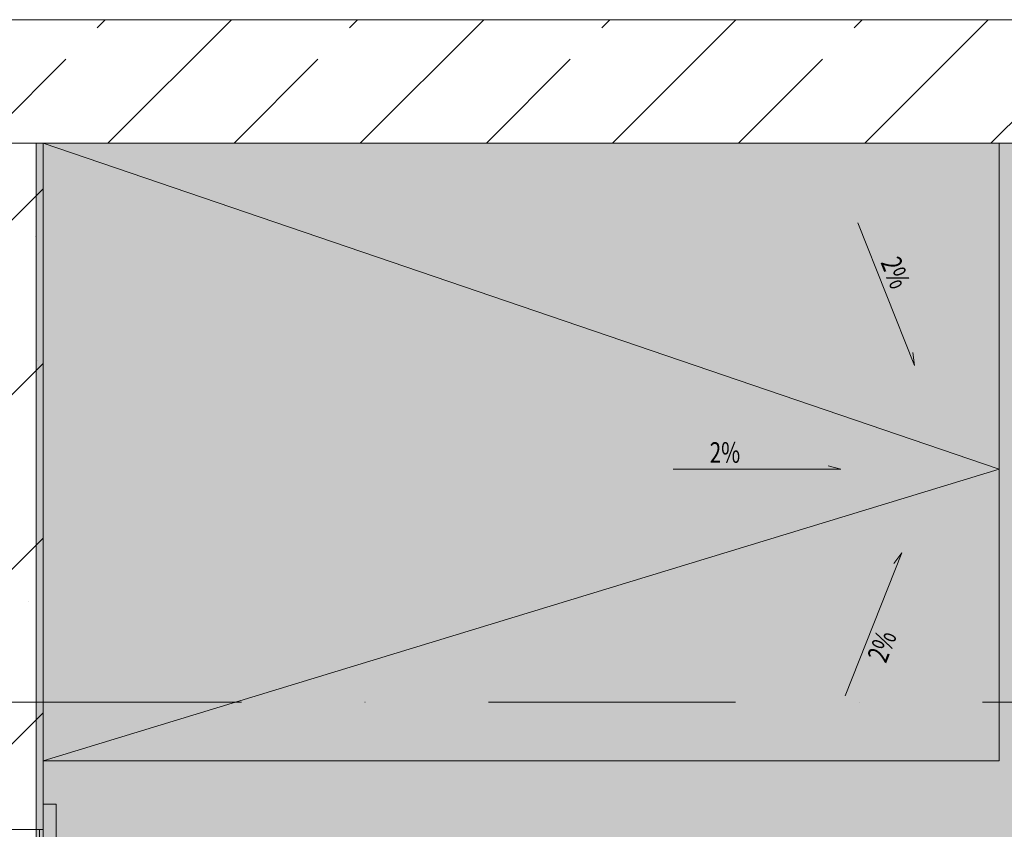
# Model space of a CAD drawing. Units: millimetres. Extents: x 6425451191 to 6425746829, y 6050501839 to 6050682055.
# Drawn here: x 6425530068 to 6425531504, y 6050525366 to 6050526546 of the extents above; entities that cross this region are included whole.
import ezdxf

# ---------------------------------------------------------------- set-up
doc = ezdxf.new("R2010")
doc.units = ezdxf.units.MM
doc.header["$MEASUREMENT"] = 0
doc.linetypes.add('Kropki i Kreski', pattern=[720, 360, -180, 0, -180])
for name, color, linetype in [('Nowe_210-Strefy', 7, 'Continuous'), ('Nowe_Drzwi ARCHICAD', 7, 'Continuous'), ('Nowe_Wyposażenie - Sanitarne.PROJ', 7, 'Continuous'), ('Nowe_ŚCIANY WEW', 7, 'Continuous')]:
    doc.layers.add(name, color=color, linetype=linetype)
for name, color, linetype, lineweight in [('Nowe_210-Strefy_Nr_pióra__81', 2, 'Continuous', 20), ('Nowe_410-K Osie_Nr_pióra__10', 1, 'Continuous', 13), ('Nowe_Drzwi ARCHICAD_Nr_pióra__95', 8, 'Continuous', 13), ('Nowe_Drzwi ARCHICAD_Nr_pióra__99', 7, 'Continuous', 13), ('Nowe_ŚCIANY WEW_Nr_pióra__95', 8, 'Continuous', 13), ('Nowe_ŚCIANY WEW_Nr_pióra__99', 7, 'Continuous', 13)]:
    doc.layers.add(name, color=color, linetype=linetype, lineweight=lineweight)
for name, color, linetype, lineweight, true_color in [('Nowe_Drzwi ARCHICAD_Nr_pióra__96', 7, 'Continuous', 13, 0x5f5f5f), ('Nowe_Wyposażenie - Sanitarne.PROJ_Nr_pióra__96', 7, 'Continuous', 13, 0x5f5f5f), ('Wyposażenie - Sanitarne.PROJ_Nr_pióra__2', 7, 'Continuous', 13, 0x747474)]:
    doc.layers.add(name, color=color, linetype=linetype, lineweight=lineweight, true_color=true_color)
doc.styles.add('GENERATED_STYLE_1', font='arial.ttf')

# ---------------------------------------------------------------- blocks, each defined once
blk = doc.blocks.new('ŁAZIENKA_2.2_23', base_point=(6425522432.79469, 6050513315.512616))
at = {"layer": 'Nowe_210-Strefy_Nr_pióra__81', "linetype": 'Continuous', "lineweight": 0, "true_color": 0x3f3f00}
blk.add_hatch(color=48, dxfattribs=at).paths.add_polyline_path([(6425531942.438203, 6050523816.12663), (6425531942.433228, 6050525416.081448), (6425531627.43262, 6050525416.080468), (6425531627.429667, 6050526366.097946), (6425530092.483338, 6050526366.097946), (6425530092.432261, 6050523816.062651)])
blk = doc.blocks.new('Ściana_701', base_point=(6425536682.432261, 6050526546.097946))
at = {"layer": 'Nowe_ŚCIANY WEW', "linetype": 'Continuous', "lineweight": 0, "true_color": 0x000000}
h = blk.add_hatch(dxfattribs=at)
h.set_pattern_fill('BETON_ZBROJONY', color=18, style=0, pattern_type=2)
h.set_pattern_definition([(45, (6424866031.24, 6049732403.77), (-183.847756, 183.847756), []), (45, (6424865939.32, 6049732495.7), (-183.847756, 183.847756), [194.99999, -65])])
h.paths.add_polyline_path([(6425529882.432358, 6050526546.097887), (6425529882.432358, 6050526366.097946), (6425532433.168271, 6050526366.097946), (6425532433.168271, 6050526546.097985)])
at = {"layer": 'Nowe_ŚCIANY WEW_Nr_pióra__99', "color": 7, "linetype": 'Continuous', "lineweight": 13, "flags": 128}
for points in [[(6425532433.168196, 6050526546.097946), (6425529882.43244, 6050526546.097946)], [(6425529882.432358, 6050526366.097946), (6425532182.432261, 6050526366.097946)]]:
    blk.add_lwpolyline(points, dxfattribs=at)
blk = doc.blocks.new('Drzwi 23_9')
at = {"layer": 'Nowe_Drzwi ARCHICAD_Nr_pióra__95', "color": 8, "linetype": 'Continuous', "lineweight": 13}
blk.add_arc((412, 0), 824, 90, 180, dxfattribs=at)
at = {"layer": 'Nowe_Drzwi ARCHICAD_Nr_pióra__96', "color": 251, "linetype": 'Continuous', "lineweight": 13, "true_color": 0x5f5f5f}
for p, q in [((-487, 0), (-487, 19)), ((-487, 19), (-437, 19)), ((-437, 19), (-437, 0)), ((437, 19), (487, 19)), ((437, 0), (437, 19)), ((487, 19), (487, 0)), ((-437, 0), (-487, 0)), ((487, 0), (437, 0)), ((-487, -139), (-487, -120)), ((-487, -120), (-437, -120)), ((-450, -120), (-450, -115)), ((-450, -115), (-425, -115)), ((-425, -120), (-450, -120)), ((-437, -120), (-437, -139)), ((-425, -115), (-425, -120)), ((425, -120), (425, -115)), ((425, -115), (450, -115)), ((450, -120), (425, -120)), ((437, -120), (487, -120)), ((437, -139), (437, -120)), ((450, -115), (450, -120)), ((487, -120), (487, -139)), ((-437, -139), (-487, -139)), ((487, -139), (437, -139))]:
    blk.add_line(p, q, dxfattribs=at)
at = {"layer": 'Nowe_Drzwi ARCHICAD_Nr_pióra__99', "color": 7, "linetype": 'Continuous', "lineweight": 13}
for p, q in [((372, 724), (372, 824)), ((372, 824), (412, 824)), ((412, 824), (412, 724)), ((412, 724), (372, 724)), ((392, 724), (392, 100)), ((372, 0), (372, 100)), ((372, 100), (412, 100)), ((412, 100), (412, 0)), ((-450, 0), (-487, 0)), ((-450, 0), (-487, 0)), ((-412, 0), (-450, 0)), ((-450, 0), (-450, -115)), ((-450, 0), (-450, -115)), ((-450, 0), (-450, -115)), ((-412, -40), (-412, 0)), ((412, 0), (372, 0)), ((450, 0), (412, 0)), ((412, 0), (412, -40)), ((450, -115), (450, 0)), ((450, 0), (450, -115)), ((450, 0), (450, -115)), ((450, 0), (487, 0)), ((450, 0), (487, 0)), ((-400, -40), (-412, -40)), ((-400, -115), (-400, -40)), ((412, -40), (400, -40)), ((400, -40), (400, -115)), ((-450, -120), (-487, -120)), ((-450, -120), (-487, -120)), ((-450, -115), (-400, -115)), ((-450, -115), (-450, -120)), ((-450, -115), (-450, -120)), ((400, -115), (450, -115)), ((450, -115), (450, -120)), ((450, -115), (450, -120)), ((450, -120), (487, -120)), ((450, -120), (487, -120))]:
    blk.add_line(p, q, dxfattribs=at)
at = {"layer": 'Nowe_Drzwi ARCHICAD_Nr_pióra__99', "color": 7, "linetype": 'Continuous', "lineweight": 13, "flags": 128}
for points in [[(392, 724), (392, 100), (372, 100), (372, 724)], [(412, 724), (412, 100), (392, 100), (392, 724)]]:
    blk.add_lwpolyline(points, close=True, dxfattribs=at)
blk = doc.blocks.new('Ściana_759', base_point=(6425530102.373321, 6050523091.836853))
at = {"layer": 'Nowe_ŚCIANY WEW_Nr_pióra__95', "linetype": 'Continuous', "lineweight": 13}
h = blk.add_hatch(dxfattribs=at)
h.set_pattern_fill('KAMIEŃ_ŁAMANY', color=8, style=0, pattern_type=2)
h.set_pattern_definition([(45, (6424866031.24, 6049732403.77), (-127.279217, 127.279217), []), (90, (6424865903.96, 6049732531.05), (-161.999996, 0), [0, -107.999997, 0, -161.999996]), (155, (6424866031.24, 6049732658.33), (68.464157, 146.821858), [0, -79.199998, 0, -136.799996])])
h.paths.add_polyline_path([(6425529982.418872, 6050525366.160499), (6425530102.418867, 6050525366.158054), (6425530102.43889, 6050526366.097946), (6425529982.438895, 6050526366.097946)])
at = {"layer": 'Nowe_ŚCIANY WEW_Nr_pióra__99', "color": 7, "linetype": 'Continuous', "lineweight": 13}
blk.add_line((6425530102.418874, 6050525366.158073), (6425530102.419615, 6050525403.158073), dxfattribs=at)
at = {"layer": 'Nowe_ŚCIANY WEW_Nr_pióra__99', "color": 7, "linetype": 'Continuous', "lineweight": 13, "flags": 128}
for points in [[(6425530102.438902, 6050526366.097946), (6425529982.438902, 6050526366.097946)], [(6425530102.418874, 6050525366.158052), (6425530102.438902, 6050526366.097946)]]:
    blk.add_lwpolyline(points, dxfattribs=at)
at = {"layer": 'Nowe_Drzwi ARCHICAD', "color": 46, "linetype": 'Continuous', "lineweight": 35, "true_color": 0x626200, "xscale": -0.9999999999999999, "zscale": 1000, "rotation": 89.9988523898322}
blk.add_blockref('Drzwi 23_9', (6425529982.409861, 6050524916.160477), dxfattribs=at)
blk = doc.blocks.new('Linia_119', base_point=(6425531021.07086, 6050525891.289616))
at = {"layer": 'Nowe_Wyposażenie - Sanitarne.PROJ_Nr_pióra__96', "color": 251, "linetype": 'Continuous', "lineweight": 13, "true_color": 0x5f5f5f}
for p, q in [((6425531265.236077, 6050525891.290375), (6425531246.575811, 6050525896.290317)), ((6425531021.07086, 6050525891.289616), (6425531265.236077, 6050525891.290375))]:
    blk.add_line(p, q, dxfattribs=at)
blk = doc.blocks.new('Linia_120', base_point=(6425531290.097636, 6050526250.317697))
at = {"layer": 'Nowe_Wyposażenie - Sanitarne.PROJ_Nr_pióra__96', "color": 251, "linetype": 'Continuous', "lineweight": 13, "true_color": 0x5f5f5f}
for p, q in [((6425531290.097636, 6050526250.317697), (6425531372.495078, 6050526042.062747)), ((6425531372.495078, 6050526042.062747), (6425531370.279167, 6050526061.253752))]:
    blk.add_line(p, q, dxfattribs=at)
blk = doc.blocks.new('Linia_121', base_point=(6425531271.773188, 6050525560.950163))
at = {"layer": 'Nowe_Wyposażenie - Sanitarne.PROJ_Nr_pióra__96', "color": 251, "linetype": 'Continuous', "lineweight": 13, "true_color": 0x5f5f5f}
for p, q in [((6425531271.773188, 6050525560.950163), (6425531354.169333, 6050525769.205625)), ((6425531354.169333, 6050525769.205625), (6425531342.654891, 6050525753.693612))]:
    blk.add_line(p, q, dxfattribs=at)

msp = doc.modelspace()

# ---------------------------------------------------------------- linework, layer by layer
at = {"layer": 'Nowe_210-Strefy_Nr_pióra__81', "color": 2, "linetype": 'Continuous', "lineweight": 20, "flags": 128}
msp.add_lwpolyline([(6425531942.438203, 6050523816.12663), (6425531942.433228, 6050525416.081448), (6425531627.43262, 6050525416.080468), (6425531627.429667, 6050526366.097946), (6425530092.483338, 6050526366.097946), (6425530092.432261, 6050523816.062651)], close=True, dxfattribs=at)
at = {"layer": 'Nowe_410-K Osie_Nr_pióra__10', "color": 1, "linetype": 'Kropki i Kreski', "lineweight": 13}
msp.add_line((6425496907.053461, 6050525551.509935), (6425587119.527177, 6050525551.509935), dxfattribs=at)
at = {"layer": 'Nowe_Wyposażenie - Sanitarne.PROJ_Nr_pióra__96', "color": 251, "linetype": 'Continuous', "lineweight": 13, "true_color": 0x5f5f5f, "flags": 128}
for points in [[(6425530102.438902, 6050526366.097946), (6425531495.935583, 6050525891.291224), (6425530102.441701, 6050525466.131247)], [(6425530102.438902, 6050526366.097946), (6425530102.441701, 6050525466.131247), (6425531495.936905, 6050525466.130161), (6425531495.934106, 6050526366.096861)]]:
    msp.add_lwpolyline(points, close=True, dxfattribs=at)

# ---------------------------------------------------------------- block references
at = {"layer": 'Nowe_210-Strefy', "color": 7, "linetype": 'Continuous', "lineweight": 13}
msp.add_blockref('ŁAZIENKA_2.2_23', (6425522432.79469, 6050513315.512616), dxfattribs=at)
at = {"layer": 'Nowe_Wyposażenie - Sanitarne.PROJ', "color": 251, "linetype": 'Continuous', "lineweight": 13, "true_color": 0x5f5f5f}
for name, p in [('Linia_120', (6425531290.097636, 6050526250.317697)), ('Linia_119', (6425531021.07086, 6050525891.289616)), ('Linia_121', (6425531271.773188, 6050525560.950163))]:
    msp.add_blockref(name, p, dxfattribs=at)
at = {"layer": 'Nowe_ŚCIANY WEW', "color": 7, "lineweight": 13}
for name, p in [('Ściana_701', (6425536682.432261, 6050526546.097946)), ('Ściana_759', (6425530102.373321, 6050523091.836853))]:
    msp.add_blockref(name, p, dxfattribs=at)

# ---------------------------------------------------------------- texts
at = {"layer": 'Wyposażenie - Sanitarne.PROJ_Nr_pióra__2', "color": 8, "linetype": 'Continuous', "lineweight": 13, "true_color": 0x747474, "char_height": 30, "style": 'GENERATED_STYLE_1'}
for insert, attachment_point, rotation in [((6425531322.803797, 6050526192.649022), 7, 291.586554559), ((6425531347.234937, 6050525648.533123), 9, 68.413801772)]:
    msp.add_mtext('\\A1;{\\W0.735;2%}', dxfattribs=dict(at, insert=insert, attachment_point=attachment_point, rotation=rotation))
at = {"layer": 'Wyposażenie - Sanitarne.PROJ_Nr_pióra__2', "color": 8, "linetype": 'Continuous', "lineweight": 13, "true_color": 0x747474, "insert": (6425531118.527528, 6050525900.485422), "char_height": 30, "attachment_point": 9, "style": 'GENERATED_STYLE_1'}
msp.add_mtext('\\A1;{\\W0.735;2%}', dxfattribs=at)

doc.saveas('drawing.dxf')
